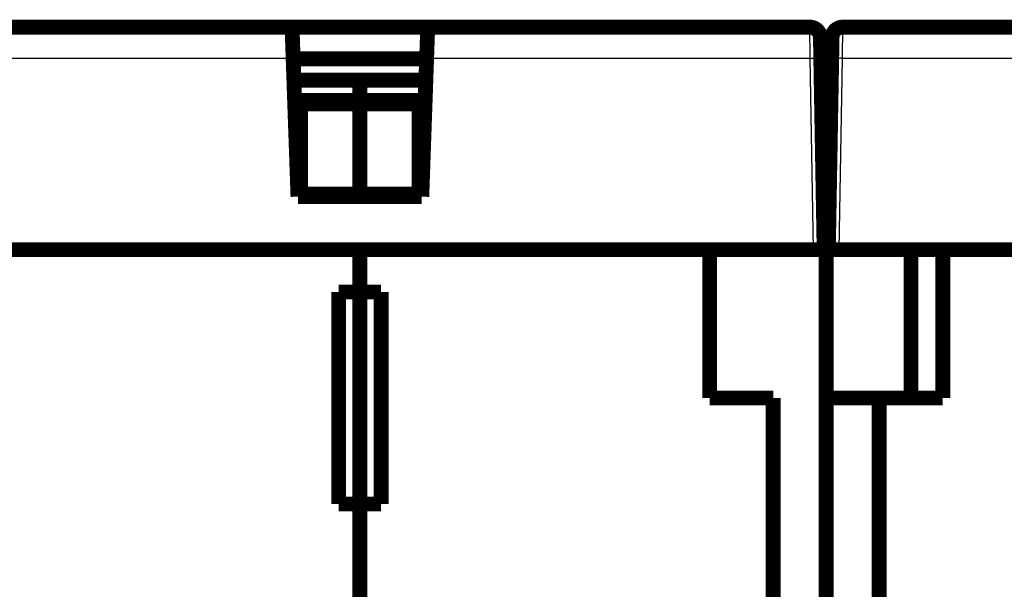
# Model space of a CAD drawing. Extents: x 10 to 1175, y 16 to 782.
# Drawn here: x 896 to 942, y 711 to 738 of the extents above; entities that cross this region are included whole.
import ezdxf

# ---------------------------------------------------------------- set-up
doc = ezdxf.new("R2010")
doc.units = 0
doc.layers.add('3', color=7, linetype='CONTINUOUS')

msp = doc.modelspace()

# ---------------------------------------------------------------- linework, layer by layer
at = {"layer": '3', "color": 3, "linetype": 'CONTINUOUS'}
for p, q in [((932.95445, 736.44176), (932.93731, 737.9156)), ((934.48655, 737.91563), (934.46943, 736.44179)), ((908.56341, 736.44177), (890.46942, 736.44177)), ((932.95447, 736.44177), (914.86048, 736.44177)), ((933.11202, 727.41559), (932.95447, 736.44177)), ((934.46942, 736.44177), (934.31187, 727.41559)), ((952.56341, 736.44177), (934.46942, 736.44177))]:
    msp.add_line(p, q, dxfattribs=at)
at = {"layer": '3', "color": 40, "linetype": 'CONTINUOUS', "const_width": 0.7}
for points in [[(890.48657, 737.91559), (908.51195, 737.91559)], [(908.56341, 736.44177), (908.51192, 737.91651)], [(908.51195, 737.91559), (914.91195, 737.91559)], [(914.91195, 737.91559), (914.86048, 736.44176)], [(914.91195, 737.91559), (932.93732, 737.91559)], [(934.48657, 737.91559), (952.51195, 737.91559)], [(933.43724, 737.42432), (933.45439, 736.44177)], [(933.9695, 736.44177), (933.98665, 737.42432)], [(933.44263, 737.11559), (933.44263, 737.11559)], [(933.98126, 737.11559), (933.98127, 737.11559)], [(908.79131, 729.91559), (908.56341, 736.44177)], [(908.56431, 736.41559), (908.56433, 736.41559)], [(908.56433, 736.41559), (914.85957, 736.41559)], [(914.86048, 736.44177), (914.63258, 729.91559)], [(933.45439, 736.44177), (933.61195, 727.41559)], [(933.81195, 727.41559), (933.9695, 736.44177)], [(908.59924, 735.41559), (911.71195, 735.41559)], [(911.71195, 734.45307), (911.71195, 735.41559)], [(911.71195, 735.41559), (914.82463, 735.41559)], [(911.71195, 735.41559), (911.71195, 734.45307)], [(933.47234, 735.41559), (933.71195, 735.41559)], [(933.71195, 735.41559), (933.9516, 735.41559)], [(933.71195, 735.41559), (933.71195, 659.91559)], [(933.95159, 735.41559), (933.9516, 735.41559)], [(908.63286, 734.45307), (911.71195, 734.45307)], [(908.91195, 730.03039), (908.91195, 734.29823)], [(911.71195, 734.29823), (908.91195, 734.29823)], [(911.71195, 734.29823), (911.71195, 734.45307)], [(911.71195, 734.45307), (914.79103, 734.45307)], [(911.71195, 734.45307), (911.71195, 734.29823)], [(911.71195, 730.03039), (911.71195, 734.29823)], [(914.51195, 734.29823), (911.71195, 734.29823)], [(911.71195, 734.29823), (911.71195, 730.03039)], [(914.51195, 734.29823), (914.51195, 730.03039)], [(914.63258, 729.91559), (908.79131, 729.91559)], [(908.91195, 730.03039), (911.71195, 730.03039)], [(911.71195, 729.9156), (911.71195, 730.03039)], [(911.71195, 730.03039), (914.51195, 730.03039)], [(911.71195, 730.03039), (911.71195, 729.91558)], [(890.31187, 727.41559), (933.11202, 727.41559)], [(911.71195, 727.41559), (911.71195, 725.41559)], [(928.21195, 727.41559), (911.71195, 727.41559)], [(911.71195, 727.41559), (911.71195, 725.41559)], [(928.21195, 720.41559), (928.21195, 727.41559)], [(933.61195, 727.41559), (933.11202, 727.41559)], [(933.81195, 727.41559), (933.71195, 727.41559)], [(934.31187, 727.41559), (933.8121, 727.41559)], [(934.31187, 727.41559), (939.21195, 727.41559)], [(937.71195, 720.41559), (937.71195, 727.41559)], [(955.71195, 727.41559), (939.21195, 727.41559)], [(939.21195, 727.41559), (939.21195, 720.41559)], [(910.71195, 715.41559), (910.71195, 725.41559)], [(910.71195, 725.41559), (911.71195, 725.41559)], [(911.71195, 725.41559), (912.71195, 725.41559)], [(911.71195, 725.41559), (911.71195, 715.41559)], [(911.71195, 715.41562), (911.71195, 725.41558)], [(912.71195, 725.41559), (912.71195, 715.41559)], [(931.21195, 720.41559), (928.21195, 720.41559)], [(931.21195, 683.91559), (931.21195, 720.41559)], [(933.71195, 720.41559), (936.21194, 720.41559)], [(936.21195, 720.41559), (936.21195, 683.91559)], [(939.21195, 720.41559), (936.21195, 720.41559)], [(911.71195, 715.41559), (910.71195, 715.41559)], [(911.71195, 715.41559), (911.71195, 697.46559)], [(912.71195, 715.41559), (911.71195, 715.41559)], [(911.71195, 715.41559), (911.71195, 697.51559)]]:
    msp.add_lwpolyline(points, dxfattribs=at)
for points in [[(933.43724, 737.42432, 0.4091108), (932.93732, 737.91559)], [(934.48657, 737.91559, 0.4091108), (933.98665, 737.42432)]]:
    msp.add_lwpolyline(points, format="xyb", dxfattribs=at)
at = {"layer": '3', "color": 3, "linetype": 'CONTINUOUS'}
for points in [[(932.95445, 736.44176), (932.97827, 736.44217, -0.00022376), (933.00241, 736.44256, -0.00021347), (933.02689, 736.44294, -0.0002123), (933.0516, 736.44329, -0.00022442), (933.07645, 736.44363, -0.00023347), (933.10132, 736.44394, -0.00024241), (933.12611, 736.44423, -0.00025242), (933.15072, 736.44449, -0.00026631), (933.17502, 736.44472, -0.00028129), (933.19891, 736.44492, -0.00029946), (933.22224, 736.44508, -0.00032035), (933.24493, 736.44521, -0.00034529), (933.26683, 736.4453, -0.00037553), (933.28787, 736.44536, -0.0004115), (933.30791, 736.44538, -0.00045492), (933.32689, 736.44536, -0.00050436), (933.34469, 736.4453, -0.00057483), (933.36128, 736.44521, -0.00066644), (933.37655, 736.44508, -0.00076136), (933.3905, 736.44492, -0.00084192), (933.40304, 736.44472, -0.00109363), (933.41422, 736.44449, -0.00159235), (933.42399, 736.44422, -0.00167269), (933.43232, 736.44394, -0.00088011), (933.43911, 736.44368, -0.00322481), (933.44487, 736.44329, -0.01137419), (933.44998, 736.44265, -0.01635356), (933.45443, 736.44176, -0.01965691)], [(934.46943, 736.44179), (934.44561, 736.44219, 0.00022315), (934.42148, 736.44258, 0.00021288), (934.397, 736.44296, 0.00021171), (934.37228, 736.44331, 0.00022381), (934.34744, 736.44365, 0.00023284), (934.32257, 736.44396, 0.00024175), (934.29778, 736.44425, 0.00025174), (934.27317, 736.44451, 0.00026559), (934.24887, 736.44474, 0.00028054), (934.22499, 736.44493, 0.00029866), (934.20165, 736.4451, 0.0003195), (934.17897, 736.44523, 0.00034439), (934.15707, 736.44532, 0.00037455), (934.13603, 736.44537, 0.00041043), (934.11599, 736.44539, 0.00045375), (934.09701, 736.44537, 0.00050306), (934.07922, 736.44532, 0.00057337), (934.06263, 736.44523, 0.00066477), (934.04737, 736.4451, 0.00075948), (934.03342, 736.44493, 0.00083987), (934.02088, 736.44474, 0.00109101), (934.0097, 736.44451, 0.00158863), (933.99993, 736.44423, 0.00166892), (933.99161, 736.44396, 0.00087817), (933.98482, 736.4437, 0.00321794), (933.97907, 736.44331, 0.0113537), (933.97395, 736.44267, 0.01633565), (933.96951, 736.44179, 0.01965222)]]:
    msp.add_lwpolyline(points, format="xyb", dxfattribs=at)

doc.saveas('drawing.dxf')
